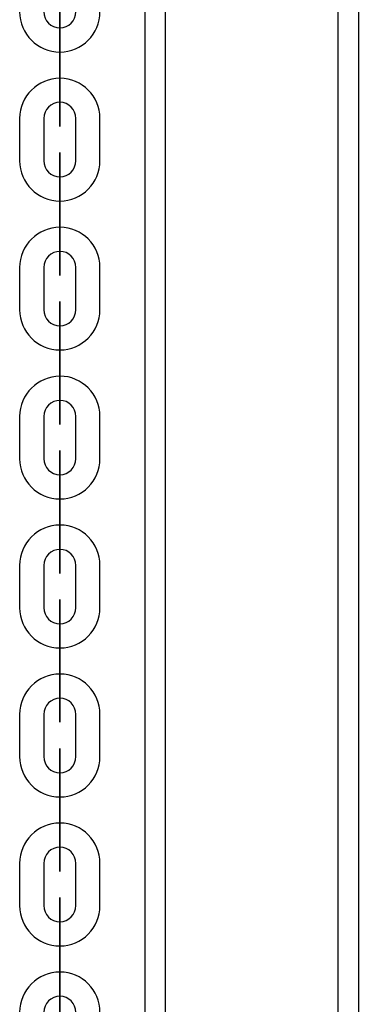
# Model space of a CAD drawing. Units: inches. Extents: x 82 to 216, y 5 to 205.
# Drawn here: x 109 to 110, y 154 to 156 of the extents above; entities that cross this region are included whole.
import ezdxf

# ---------------------------------------------------------------- set-up
doc = ezdxf.new("R2010")
doc.units = ezdxf.units.IN
doc.header["$MEASUREMENT"] = 0
doc.layers.add('Ebene 1', color=7, linetype='Continuous')

# ---------------------------------------------------------------- blocks, each defined once
blk = doc.blocks.new('block 2')
at = {"layer": 'Ebene 1', "color": 179, "lineweight": 25, "true_color": 0x1a171b}
for points in [[(109.2736, 158.7143), (109.2736, 149.2145)], [(109.7039, 149.2145), (109.7039, 158.7143)], [(109.224, 149.2644), (109.224, 158.6642)], [(109.7539, 158.6642), (109.7539, 149.2644)]]:
    blk.add_lwpolyline(points, dxfattribs=at)
at = {"layer": 'Ebene 1', "color": 73, "lineweight": 25, "true_color": 0xa4c866}
for points in [[(109.0118, 156.1302), (109.0118, 156.1309), (109.0118, 156.13), (109.0118, 156.1302), (109.0118, 156.1302)], [(109.0118, 155.9851), (109.0118, 156.0904)], [(109.0118, 156.0904), (109.0118, 155.9851)], [(109.0118, 156.0904), (109.0118, 155.9851)], [(109.0118, 155.9851), (109.0118, 156.0904)], [(109.0118, 155.9455), (109.0118, 155.9457), (109.0118, 155.945), (109.0118, 155.9455), (109.0118, 155.9455)], [(108.9115, 155.9056), (108.9115, 155.8005)], [(108.9715, 155.9056), (108.9715, 155.8005)], [(109.0514, 155.8005), (109.0514, 155.9056)], [(109.1113, 155.8005), (109.1113, 155.9056)], [(109.0118, 155.7605), (109.0118, 155.7609), (109.0118, 155.7598), (109.0118, 155.7605), (109.0118, 155.7605)], [(109.0118, 155.6153), (109.0118, 155.7204)], [(109.0118, 155.7204), (109.0118, 155.6153)], [(109.0118, 155.7204), (109.0118, 155.6153)], [(109.0118, 155.6153), (109.0118, 155.7204)], [(109.0118, 155.5753), (109.0118, 155.5757), (109.0118, 155.575), (109.0118, 155.5753), (109.0118, 155.5753)], [(108.9115, 155.5354), (108.9115, 155.4303)], [(108.9715, 155.5354), (108.9715, 155.4303)], [(109.0514, 155.4303), (109.0514, 155.5354)], [(109.1113, 155.4303), (109.1113, 155.5354)], [(109.0118, 155.3905), (109.0118, 155.3909), (109.0118, 155.3898), (109.0118, 155.3905), (109.0118, 155.3905)], [(109.0118, 155.2455), (109.0118, 155.3502)], [(109.0118, 155.3502), (109.0118, 155.2455)], [(109.0118, 155.3502), (109.0118, 155.2455)], [(109.0118, 155.2455), (109.0118, 155.3502)], [(109.0118, 155.2052), (109.0118, 155.2057), (109.0118, 155.205), (109.0118, 155.2052), (109.0118, 155.2052)], [(108.9115, 155.1654), (108.9115, 155.0603)], [(108.9715, 155.1654), (108.9715, 155.0603)], [(109.0514, 155.0603), (109.0514, 155.1654)], [(109.1113, 155.0603), (109.1113, 155.1654)], [(109.0118, 155.0205), (109.0118, 155.0207), (109.0118, 155.02), (109.0118, 155.0205), (109.0118, 155.0205)], [(109.0118, 154.9802), (109.0118, 154.8755)], [(109.0118, 154.8755), (109.0118, 154.9802)], [(109.0118, 154.8755), (109.0118, 154.9802)], [(109.0118, 154.9802), (109.0118, 154.8755)], [(109.0118, 154.8352), (109.0118, 154.8359), (109.0118, 154.8348), (109.0118, 154.8352), (109.0118, 154.8352)], [(108.9115, 154.7954), (108.9115, 154.6903)], [(108.9715, 154.7954), (108.9715, 154.6903)], [(109.0514, 154.6903), (109.0514, 154.7954)], [(109.1113, 154.6903), (109.1113, 154.7954)], [(109.0118, 154.6503), (109.0118, 154.6507), (109.0118, 154.65), (109.0118, 154.6503), (109.0118, 154.6503)], [(109.0118, 154.6105), (109.0118, 154.5053)], [(109.0118, 154.5053), (109.0118, 154.6105)], [(109.0118, 154.5053), (109.0118, 154.6105)], [(109.0118, 154.6105), (109.0118, 154.5053)], [(109.0118, 154.4655), (109.0118, 154.4659), (109.0118, 154.4648), (109.0118, 154.4655), (109.0118, 154.4655)], [(108.9115, 154.4252), (108.9115, 154.3205)], [(108.9715, 154.4252), (108.9715, 154.3205)], [(109.0514, 154.3205), (109.0514, 154.4252)], [(109.1113, 154.3205), (109.1113, 154.4252)], [(109.0118, 154.2802), (109.0118, 154.2807), (109.0118, 154.28), (109.0118, 154.2802), (109.0118, 154.2802)], [(109.0118, 154.1353), (109.0118, 154.2405)], [(109.0118, 154.1353), (109.0118, 154.2405)], [(109.0118, 154.2405), (109.0118, 154.1353)], [(109.0118, 154.2405), (109.0118, 154.1353)], [(109.0118, 154.0955), (109.0118, 154.0958), (109.0118, 154.095), (109.0118, 154.0955), (109.0118, 154.0955)], [(108.9115, 154.0552), (108.9115, 153.9505)], [(108.9715, 154.0552), (108.9715, 153.9505)], [(109.0514, 153.9505), (109.0514, 154.0552)], [(109.1113, 153.9505), (109.1113, 154.0552)], [(109.0118, 153.9102), (109.0118, 153.9108), (109.0118, 153.9098), (109.0118, 153.9102), (109.0118, 153.9102)], [(109.0118, 153.7653), (109.0118, 153.8704)], [(109.0118, 153.8704), (109.0118, 153.7653)], [(109.0118, 153.8704), (109.0118, 153.7653)], [(109.0118, 153.7653), (109.0118, 153.8704)], [(109.0118, 153.7253), (109.0118, 153.7258), (109.0118, 153.725), (109.0118, 153.7253), (109.0118, 153.7253)]]:
    blk.add_lwpolyline(points, dxfattribs=at)
for points, knots in [([(109.0118, 156.0904), (109.0118, 156.0904), (109.0118, 156.1903), (109.0118, 156.1903), (109.0118, 156.1903), (109.0118, 156.0904), (109.0118, 156.0904), (109.0118, 156.0904), (109.0118, 156.0904), (109.0118, 156.0904)], [0, 0, 0, 0, 1, 1, 1, 2, 2, 2, 3, 3, 3, 3]), ([(108.9115, 156.1705), (108.9115, 156.115), (108.9563, 156.0702), (109.0118, 156.0702), (109.0662, 156.0702), (109.1113, 156.1154), (109.1113, 156.1705)], [0, 0, 0, 0, 1, 1, 1, 2, 2, 2, 2]), ([(108.9715, 156.1705), (108.9715, 156.1483), (108.9894, 156.1302), (109.0118, 156.1302), (109.0335, 156.1302), (109.0514, 156.1483), (109.0514, 156.1705)], [0, 0, 0, 0, 1, 1, 1, 2, 2, 2, 2]), ([(109.0111, 156.1302), (109.0111, 156.1302), (109.0114, 156.13), (109.0118, 156.13), (109.0121, 156.13), (109.0121, 156.1302), (109.0121, 156.1302), (109.0121, 156.1307), (109.0121, 156.1309), (109.0118, 156.1309), (109.0114, 156.1309), (109.0111, 156.1307), (109.0111, 156.1302), (109.0111, 156.1302), (109.0111, 156.1302), (109.0111, 156.1302)], [0, 0, 0, 0, 1, 1, 1, 2, 2, 2, 3, 3, 3, 4, 4, 4, 5, 5, 5, 5]), ([(109.0118, 156.0904), (109.0118, 156.0904), (109.0118, 156.1302), (109.0118, 156.1302), (109.0118, 156.1302), (109.0118, 156.0904), (109.0118, 156.0904), (109.0118, 156.0904), (109.0118, 156.0904), (109.0118, 156.0904)], [0, 0, 0, 0, 1, 1, 1, 2, 2, 2, 3, 3, 3, 3]), ([(109.1113, 155.9056), (109.1113, 155.9605), (109.0666, 156.0053), (109.0118, 156.0053), (108.9567, 156.0053), (108.9115, 155.9603), (108.9115, 155.9056)], [0, 0, 0, 0, 1, 1, 1, 2, 2, 2, 2]), ([(109.0118, 155.9851), (109.0118, 155.9851), (109.0118, 155.8854), (109.0118, 155.8854), (109.0118, 155.8854), (109.0118, 155.9851), (109.0118, 155.9851), (109.0118, 155.9851), (109.0118, 155.9851), (109.0118, 155.9851)], [0, 0, 0, 0, 1, 1, 1, 2, 2, 2, 3, 3, 3, 3]), ([(109.0118, 155.9851), (109.0118, 155.9851), (109.0118, 155.9455), (109.0118, 155.9455), (109.0118, 155.9455), (109.0118, 155.9851), (109.0118, 155.9851), (109.0118, 155.9851), (109.0118, 155.9851), (109.0118, 155.9851)], [0, 0, 0, 0, 1, 1, 1, 2, 2, 2, 3, 3, 3, 3]), ([(109.0514, 155.9056), (109.0514, 155.9274), (109.0335, 155.9455), (109.0118, 155.9455), (108.9897, 155.9455), (108.9715, 155.9274), (108.9715, 155.9056)], [0, 0, 0, 0, 1, 1, 1, 2, 2, 2, 2]), ([(109.0111, 155.9455), (109.0111, 155.945), (109.0114, 155.9447), (109.0118, 155.9447), (109.0121, 155.9447), (109.0121, 155.945), (109.0121, 155.9455), (109.0121, 155.9457), (109.0121, 155.9457), (109.0118, 155.9457), (109.0114, 155.9457), (109.0111, 155.9457), (109.0111, 155.9455), (109.0111, 155.9455), (109.0111, 155.9455), (109.0111, 155.9455)], [0, 0, 0, 0, 1, 1, 1, 2, 2, 2, 3, 3, 3, 4, 4, 4, 5, 5, 5, 5]), ([(108.9115, 155.8005), (108.9115, 155.745), (108.9563, 155.7002), (109.0118, 155.7002), (109.0662, 155.7002), (109.1113, 155.7454), (109.1113, 155.8005)], [0, 0, 0, 0, 1, 1, 1, 2, 2, 2, 2]), ([(108.9715, 155.8005), (108.9715, 155.7781), (108.9894, 155.7602), (109.0118, 155.7602), (109.0335, 155.7602), (109.0514, 155.7786), (109.0514, 155.8005)], [0, 0, 0, 0, 1, 1, 1, 2, 2, 2, 2]), ([(109.0118, 155.7204), (109.0118, 155.7204), (109.0118, 155.8205), (109.0118, 155.8205), (109.0118, 155.8205), (109.0118, 155.7204), (109.0118, 155.7204), (109.0118, 155.7204), (109.0118, 155.7204), (109.0118, 155.7204)], [0, 0, 0, 0, 1, 1, 1, 2, 2, 2, 3, 3, 3, 3]), ([(109.0111, 155.7605), (109.0111, 155.7602), (109.0114, 155.7598), (109.0118, 155.7598), (109.0121, 155.7598), (109.0121, 155.7602), (109.0121, 155.7605), (109.0121, 155.7605), (109.0121, 155.7609), (109.0118, 155.7609), (109.0114, 155.7609), (109.0111, 155.7605), (109.0111, 155.7605), (109.0111, 155.7605), (109.0111, 155.7605), (109.0111, 155.7605)], [0, 0, 0, 0, 1, 1, 1, 2, 2, 2, 3, 3, 3, 4, 4, 4, 5, 5, 5, 5]), ([(109.0118, 155.7204), (109.0118, 155.7204), (109.0118, 155.7605), (109.0118, 155.7605), (109.0118, 155.7605), (109.0118, 155.7204), (109.0118, 155.7204), (109.0118, 155.7204), (109.0118, 155.7204), (109.0118, 155.7204)], [0, 0, 0, 0, 1, 1, 1, 2, 2, 2, 3, 3, 3, 3]), ([(109.1113, 155.5354), (109.1113, 155.5905), (109.0666, 155.6353), (109.0118, 155.6353), (108.9567, 155.6353), (108.9115, 155.5902), (108.9115, 155.5354)], [0, 0, 0, 0, 1, 1, 1, 2, 2, 2, 2]), ([(109.0118, 155.6153), (109.0118, 155.6153), (109.0118, 155.5753), (109.0118, 155.5753), (109.0118, 155.5753), (109.0118, 155.6153), (109.0118, 155.6153), (109.0118, 155.6153), (109.0118, 155.6153), (109.0118, 155.6153)], [0, 0, 0, 0, 1, 1, 1, 2, 2, 2, 3, 3, 3, 3]), ([(109.0118, 155.6153), (109.0118, 155.6153), (109.0118, 155.5154), (109.0118, 155.5154), (109.0118, 155.5154), (109.0118, 155.6153), (109.0118, 155.6153), (109.0118, 155.6153), (109.0118, 155.6153), (109.0118, 155.6153)], [0, 0, 0, 0, 1, 1, 1, 2, 2, 2, 3, 3, 3, 3]), ([(109.0514, 155.5354), (109.0514, 155.5573), (109.0335, 155.5753), (109.0118, 155.5753), (108.9897, 155.5753), (108.9715, 155.5573), (108.9715, 155.5354)], [0, 0, 0, 0, 1, 1, 1, 2, 2, 2, 2]), ([(109.0111, 155.5753), (109.0111, 155.575), (109.0114, 155.575), (109.0118, 155.575), (109.0121, 155.575), (109.0121, 155.575), (109.0121, 155.5753), (109.0121, 155.5757), (109.0121, 155.5757), (109.0118, 155.5757), (109.0114, 155.5757), (109.0111, 155.5757), (109.0111, 155.5753), (109.0111, 155.5753), (109.0111, 155.5753), (109.0111, 155.5753)], [0, 0, 0, 0, 1, 1, 1, 2, 2, 2, 3, 3, 3, 4, 4, 4, 5, 5, 5, 5]), ([(109.0118, 155.3502), (109.0118, 155.3502), (109.0118, 155.4505), (109.0118, 155.4505), (109.0118, 155.4505), (109.0118, 155.3502), (109.0118, 155.3502), (109.0118, 155.3502), (109.0118, 155.3502), (109.0118, 155.3502)], [0, 0, 0, 0, 1, 1, 1, 2, 2, 2, 3, 3, 3, 3]), ([(108.9115, 155.4303), (108.9115, 155.3754), (108.9563, 155.3306), (109.0118, 155.3306), (109.0662, 155.3306), (109.1113, 155.3757), (109.1113, 155.4303)], [0, 0, 0, 0, 1, 1, 1, 2, 2, 2, 2]), ([(108.9715, 155.4303), (108.9715, 155.4081), (108.9894, 155.3905), (109.0118, 155.3905), (109.0335, 155.3905), (109.0514, 155.4084), (109.0514, 155.4303)], [0, 0, 0, 0, 1, 1, 1, 2, 2, 2, 2]), ([(109.0111, 155.3905), (109.0111, 155.3902), (109.0114, 155.3898), (109.0118, 155.3898), (109.0121, 155.3898), (109.0121, 155.3902), (109.0121, 155.3905), (109.0121, 155.3905), (109.0121, 155.3909), (109.0118, 155.3909), (109.0114, 155.3909), (109.0111, 155.3905), (109.0111, 155.3905), (109.0111, 155.3905), (109.0111, 155.3905), (109.0111, 155.3905)], [0, 0, 0, 0, 1, 1, 1, 2, 2, 2, 3, 3, 3, 4, 4, 4, 5, 5, 5, 5]), ([(109.0118, 155.3502), (109.0118, 155.3502), (109.0118, 155.3905), (109.0118, 155.3905), (109.0118, 155.3905), (109.0118, 155.3502), (109.0118, 155.3502), (109.0118, 155.3502), (109.0118, 155.3502), (109.0118, 155.3502)], [0, 0, 0, 0, 1, 1, 1, 2, 2, 2, 3, 3, 3, 3]), ([(109.1113, 155.1654), (109.1113, 155.2205), (109.0666, 155.2653), (109.0118, 155.2653), (108.9567, 155.2653), (108.9115, 155.22), (108.9115, 155.1654)], [0, 0, 0, 0, 1, 1, 1, 2, 2, 2, 2]), ([(109.0118, 155.2455), (109.0118, 155.2455), (109.0118, 155.1454), (109.0118, 155.1454), (109.0118, 155.1454), (109.0118, 155.2455), (109.0118, 155.2455), (109.0118, 155.2455), (109.0118, 155.2455), (109.0118, 155.2455)], [0, 0, 0, 0, 1, 1, 1, 2, 2, 2, 3, 3, 3, 3]), ([(109.0118, 155.2455), (109.0118, 155.2455), (109.0118, 155.2052), (109.0118, 155.2052), (109.0118, 155.2052), (109.0118, 155.2455), (109.0118, 155.2455), (109.0118, 155.2455), (109.0118, 155.2455), (109.0118, 155.2455)], [0, 0, 0, 0, 1, 1, 1, 2, 2, 2, 3, 3, 3, 3]), ([(109.0514, 155.1654), (109.0514, 155.1873), (109.0335, 155.2052), (109.0118, 155.2052), (108.9897, 155.2052), (108.9715, 155.1873), (108.9715, 155.1654)], [0, 0, 0, 0, 1, 1, 1, 2, 2, 2, 2]), ([(109.0111, 155.2052), (109.0111, 155.205), (109.0114, 155.205), (109.0118, 155.205), (109.0121, 155.205), (109.0121, 155.205), (109.0121, 155.2052), (109.0121, 155.2057), (109.0121, 155.2059), (109.0118, 155.2059), (109.0114, 155.2059), (109.0111, 155.2057), (109.0111, 155.2052), (109.0111, 155.2052), (109.0111, 155.2052), (109.0111, 155.2052)], [0, 0, 0, 0, 1, 1, 1, 2, 2, 2, 3, 3, 3, 4, 4, 4, 5, 5, 5, 5]), ([(109.0118, 154.9802), (109.0118, 154.9802), (109.0118, 155.0803), (109.0118, 155.0803), (109.0118, 155.0803), (109.0118, 154.9802), (109.0118, 154.9802), (109.0118, 154.9802), (109.0118, 154.9802), (109.0118, 154.9802)], [0, 0, 0, 0, 1, 1, 1, 2, 2, 2, 3, 3, 3, 3]), ([(108.9115, 155.0603), (108.9115, 155.0052), (108.9563, 154.9604), (109.0118, 154.9604), (109.0662, 154.9604), (109.1113, 155.0057), (109.1113, 155.0603)], [0, 0, 0, 0, 1, 1, 1, 2, 2, 2, 2]), ([(108.9715, 155.0603), (108.9715, 155.0384), (108.9894, 155.0205), (109.0118, 155.0205), (109.0335, 155.0205), (109.0514, 155.0384), (109.0514, 155.0603)], [0, 0, 0, 0, 1, 1, 1, 2, 2, 2, 2]), ([(109.0111, 155.0205), (109.0111, 155.02), (109.0114, 155.0198), (109.0118, 155.0198), (109.0121, 155.0198), (109.0121, 155.02), (109.0121, 155.0205), (109.0121, 155.0207), (109.0121, 155.0207), (109.0118, 155.0207), (109.0114, 155.0207), (109.0111, 155.0207), (109.0111, 155.0205), (109.0111, 155.0205), (109.0111, 155.0205), (109.0111, 155.0205)], [0, 0, 0, 0, 1, 1, 1, 2, 2, 2, 3, 3, 3, 4, 4, 4, 5, 5, 5, 5]), ([(109.0118, 154.9802), (109.0118, 154.9802), (109.0118, 155.0205), (109.0118, 155.0205), (109.0118, 155.0205), (109.0118, 154.9802), (109.0118, 154.9802), (109.0118, 154.9802), (109.0118, 154.9802), (109.0118, 154.9802)], [0, 0, 0, 0, 1, 1, 1, 2, 2, 2, 3, 3, 3, 3]), ([(109.1113, 154.7954), (109.1113, 154.8503), (109.0666, 154.8955), (109.0118, 154.8955), (108.9567, 154.8955), (108.9115, 154.8503), (108.9115, 154.7954)], [0, 0, 0, 0, 1, 1, 1, 2, 2, 2, 2]), ([(109.0118, 154.8755), (109.0118, 154.8755), (109.0118, 154.7752), (109.0118, 154.7752), (109.0118, 154.7752), (109.0118, 154.8755), (109.0118, 154.8755), (109.0118, 154.8755), (109.0118, 154.8755), (109.0118, 154.8755)], [0, 0, 0, 0, 1, 1, 1, 2, 2, 2, 3, 3, 3, 3]), ([(109.0118, 154.8755), (109.0118, 154.8755), (109.0118, 154.8352), (109.0118, 154.8352), (109.0118, 154.8352), (109.0118, 154.8755), (109.0118, 154.8755), (109.0118, 154.8755), (109.0118, 154.8755), (109.0118, 154.8755)], [0, 0, 0, 0, 1, 1, 1, 2, 2, 2, 3, 3, 3, 3]), ([(109.0514, 154.7954), (109.0514, 154.8176), (109.0335, 154.8352), (109.0118, 154.8352), (108.9897, 154.8352), (108.9715, 154.8173), (108.9715, 154.7954)], [0, 0, 0, 0, 1, 1, 1, 2, 2, 2, 2]), ([(109.0111, 154.8352), (109.0111, 154.8352), (109.0114, 154.8348), (109.0118, 154.8348), (109.0121, 154.8348), (109.0121, 154.8352), (109.0121, 154.8352), (109.0121, 154.8355), (109.0121, 154.8359), (109.0118, 154.8359), (109.0114, 154.8359), (109.0111, 154.8355), (109.0111, 154.8352), (109.0111, 154.8352), (109.0111, 154.8352), (109.0111, 154.8352)], [0, 0, 0, 0, 1, 1, 1, 2, 2, 2, 3, 3, 3, 4, 4, 4, 5, 5, 5, 5]), ([(109.0118, 154.6105), (109.0118, 154.6105), (109.0118, 154.7103), (109.0118, 154.7103), (109.0118, 154.7103), (109.0118, 154.6105), (109.0118, 154.6105), (109.0118, 154.6105), (109.0118, 154.6105), (109.0118, 154.6105)], [0, 0, 0, 0, 1, 1, 1, 2, 2, 2, 3, 3, 3, 3]), ([(108.9115, 154.6903), (108.9115, 154.6352), (108.9563, 154.5904), (109.0118, 154.5904), (109.0662, 154.5904), (109.1113, 154.6355), (109.1113, 154.6903)], [0, 0, 0, 0, 1, 1, 1, 2, 2, 2, 2]), ([(108.9715, 154.6903), (108.9715, 154.6684), (108.9894, 154.6503), (109.0118, 154.6503), (109.0335, 154.6503), (109.0514, 154.6684), (109.0514, 154.6903)], [0, 0, 0, 0, 1, 1, 1, 2, 2, 2, 2]), ([(109.0111, 154.6503), (109.0111, 154.65), (109.0114, 154.65), (109.0118, 154.65), (109.0121, 154.65), (109.0121, 154.65), (109.0121, 154.6503), (109.0121, 154.6507), (109.0121, 154.6507), (109.0118, 154.6507), (109.0114, 154.6507), (109.0111, 154.6507), (109.0111, 154.6503), (109.0111, 154.6503), (109.0111, 154.6503), (109.0111, 154.6503)], [0, 0, 0, 0, 1, 1, 1, 2, 2, 2, 3, 3, 3, 4, 4, 4, 5, 5, 5, 5]), ([(109.0118, 154.6105), (109.0118, 154.6105), (109.0118, 154.6503), (109.0118, 154.6503), (109.0118, 154.6503), (109.0118, 154.6105), (109.0118, 154.6105), (109.0118, 154.6105), (109.0118, 154.6105), (109.0118, 154.6105)], [0, 0, 0, 0, 1, 1, 1, 2, 2, 2, 3, 3, 3, 3]), ([(109.1113, 154.4252), (109.1113, 154.4807), (109.0666, 154.5255), (109.0118, 154.5255), (108.9567, 154.5255), (108.9115, 154.4803), (108.9115, 154.4252)], [0, 0, 0, 0, 1, 1, 1, 2, 2, 2, 2]), ([(109.0118, 154.5053), (109.0118, 154.5053), (109.0118, 154.4655), (109.0118, 154.4655), (109.0118, 154.4655), (109.0118, 154.5053), (109.0118, 154.5053), (109.0118, 154.5053), (109.0118, 154.5053), (109.0118, 154.5053)], [0, 0, 0, 0, 1, 1, 1, 2, 2, 2, 3, 3, 3, 3]), ([(109.0118, 154.5053), (109.0118, 154.5053), (109.0118, 154.4056), (109.0118, 154.4056), (109.0118, 154.4056), (109.0118, 154.5053), (109.0118, 154.5053), (109.0118, 154.5053), (109.0118, 154.5053), (109.0118, 154.5053)], [0, 0, 0, 0, 1, 1, 1, 2, 2, 2, 3, 3, 3, 3]), ([(109.0514, 154.4252), (109.0514, 154.4476), (109.0335, 154.4655), (109.0118, 154.4655), (108.9897, 154.4655), (108.9715, 154.4472), (108.9715, 154.4252)], [0, 0, 0, 0, 1, 1, 1, 2, 2, 2, 2]), ([(109.0111, 154.4655), (109.0111, 154.4652), (109.0114, 154.4648), (109.0118, 154.4648), (109.0121, 154.4648), (109.0121, 154.4652), (109.0121, 154.4655), (109.0121, 154.4655), (109.0121, 154.4659), (109.0118, 154.4659), (109.0114, 154.4659), (109.0111, 154.4655), (109.0111, 154.4655), (109.0111, 154.4655), (109.0111, 154.4655), (109.0111, 154.4655)], [0, 0, 0, 0, 1, 1, 1, 2, 2, 2, 3, 3, 3, 4, 4, 4, 5, 5, 5, 5]), ([(109.0118, 154.2405), (109.0118, 154.2405), (109.0118, 154.3403), (109.0118, 154.3403), (109.0118, 154.3403), (109.0118, 154.2405), (109.0118, 154.2405), (109.0118, 154.2405), (109.0118, 154.2405), (109.0118, 154.2405)], [0, 0, 0, 0, 1, 1, 1, 2, 2, 2, 3, 3, 3, 3]), ([(108.9115, 154.3205), (108.9115, 154.2652), (108.9563, 154.2204), (109.0118, 154.2204), (109.0662, 154.2204), (109.1113, 154.2653), (109.1113, 154.3205)], [0, 0, 0, 0, 1, 1, 1, 2, 2, 2, 2]), ([(108.9715, 154.3205), (108.9715, 154.2982), (108.9894, 154.2802), (109.0118, 154.2802), (109.0335, 154.2802), (109.0514, 154.2982), (109.0514, 154.3205)], [0, 0, 0, 0, 1, 1, 1, 2, 2, 2, 2]), ([(109.0111, 154.2802), (109.0111, 154.28), (109.0114, 154.28), (109.0118, 154.28), (109.0121, 154.28), (109.0121, 154.28), (109.0121, 154.2802), (109.0121, 154.2807), (109.0121, 154.2808), (109.0118, 154.2808), (109.0114, 154.2808), (109.0111, 154.2807), (109.0111, 154.2802), (109.0111, 154.2802), (109.0111, 154.2802), (109.0111, 154.2802)], [0, 0, 0, 0, 1, 1, 1, 2, 2, 2, 3, 3, 3, 4, 4, 4, 5, 5, 5, 5]), ([(109.0118, 154.2405), (109.0118, 154.2405), (109.0118, 154.2802), (109.0118, 154.2802), (109.0118, 154.2802), (109.0118, 154.2405), (109.0118, 154.2405), (109.0118, 154.2405), (109.0118, 154.2405), (109.0118, 154.2405)], [0, 0, 0, 0, 1, 1, 1, 2, 2, 2, 3, 3, 3, 3]), ([(109.1113, 154.0552), (109.1113, 154.1107), (109.0666, 154.1554), (109.0118, 154.1554), (108.9567, 154.1554), (108.9115, 154.1103), (108.9115, 154.0552)], [0, 0, 0, 0, 1, 1, 1, 2, 2, 2, 2]), ([(109.0118, 154.1353), (109.0118, 154.1353), (109.0118, 154.0354), (109.0118, 154.0354), (109.0118, 154.0354), (109.0118, 154.1353), (109.0118, 154.1353), (109.0118, 154.1353), (109.0118, 154.1353), (109.0118, 154.1353)], [0, 0, 0, 0, 1, 1, 1, 2, 2, 2, 3, 3, 3, 3]), ([(109.0118, 154.1353), (109.0118, 154.1353), (109.0118, 154.0955), (109.0118, 154.0955), (109.0118, 154.0955), (109.0118, 154.1353), (109.0118, 154.1353), (109.0118, 154.1353), (109.0118, 154.1353), (109.0118, 154.1353)], [0, 0, 0, 0, 1, 1, 1, 2, 2, 2, 3, 3, 3, 3]), ([(109.0514, 154.0552), (109.0514, 154.0774), (109.0335, 154.0955), (109.0118, 154.0955), (108.9897, 154.0955), (108.9715, 154.0774), (108.9715, 154.0552)], [0, 0, 0, 0, 1, 1, 1, 2, 2, 2, 2]), ([(109.0111, 154.0955), (109.0111, 154.095), (109.0114, 154.0948), (109.0118, 154.0948), (109.0121, 154.0948), (109.0121, 154.095), (109.0121, 154.0955), (109.0121, 154.0958), (109.0121, 154.0958), (109.0118, 154.0958), (109.0114, 154.0958), (109.0111, 154.0958), (109.0111, 154.0955), (109.0111, 154.0955), (109.0111, 154.0955), (109.0111, 154.0955)], [0, 0, 0, 0, 1, 1, 1, 2, 2, 2, 3, 3, 3, 4, 4, 4, 5, 5, 5, 5]), ([(109.0118, 153.8704), (109.0118, 153.8704), (109.0118, 153.9703), (109.0118, 153.9703), (109.0118, 153.9703), (109.0118, 153.8704), (109.0118, 153.8704), (109.0118, 153.8704), (109.0118, 153.8704), (109.0118, 153.8704)], [0, 0, 0, 0, 1, 1, 1, 2, 2, 2, 3, 3, 3, 3]), ([(108.9115, 153.9505), (108.9115, 153.895), (108.9563, 153.8502), (109.0118, 153.8502), (109.0662, 153.8502), (109.1113, 153.8953), (109.1113, 153.9505)], [0, 0, 0, 0, 1, 1, 1, 2, 2, 2, 2]), ([(108.9715, 153.9505), (108.9715, 153.9282), (108.9894, 153.9102), (109.0118, 153.9102), (109.0335, 153.9102), (109.0514, 153.9286), (109.0514, 153.9505)], [0, 0, 0, 0, 1, 1, 1, 2, 2, 2, 2]), ([(109.0111, 153.9102), (109.0111, 153.9102), (109.0114, 153.9098), (109.0118, 153.9098), (109.0121, 153.9098), (109.0121, 153.9102), (109.0121, 153.9102), (109.0121, 153.9105), (109.0121, 153.9108), (109.0118, 153.9108), (109.0114, 153.9108), (109.0111, 153.9105), (109.0111, 153.9102), (109.0111, 153.9102), (109.0111, 153.9102), (109.0111, 153.9102)], [0, 0, 0, 0, 1, 1, 1, 2, 2, 2, 3, 3, 3, 4, 4, 4, 5, 5, 5, 5]), ([(109.0118, 153.8704), (109.0118, 153.8704), (109.0118, 153.9102), (109.0118, 153.9102), (109.0118, 153.9102), (109.0118, 153.8704), (109.0118, 153.8704), (109.0118, 153.8704), (109.0118, 153.8704), (109.0118, 153.8704)], [0, 0, 0, 0, 1, 1, 1, 2, 2, 2, 3, 3, 3, 3]), ([(109.1113, 153.6855), (109.1113, 153.7405), (109.0666, 153.7853), (109.0118, 153.7853), (108.9567, 153.7853), (108.9115, 153.7401), (108.9115, 153.6855)], [0, 0, 0, 0, 1, 1, 1, 2, 2, 2, 2]), ([(109.0118, 153.7653), (109.0118, 153.7653), (109.0118, 153.6654), (109.0118, 153.6654), (109.0118, 153.6654), (109.0118, 153.7653), (109.0118, 153.7653), (109.0118, 153.7653), (109.0118, 153.7653), (109.0118, 153.7653)], [0, 0, 0, 0, 1, 1, 1, 2, 2, 2, 3, 3, 3, 3]), ([(109.0118, 153.7653), (109.0118, 153.7653), (109.0118, 153.7253), (109.0118, 153.7253), (109.0118, 153.7253), (109.0118, 153.7653), (109.0118, 153.7653), (109.0118, 153.7653), (109.0118, 153.7653), (109.0118, 153.7653)], [0, 0, 0, 0, 1, 1, 1, 2, 2, 2, 3, 3, 3, 3]), ([(109.0514, 153.6855), (109.0514, 153.7072), (109.0335, 153.7253), (109.0118, 153.7253), (108.9897, 153.7253), (108.9715, 153.7072), (108.9715, 153.6855)], [0, 0, 0, 0, 1, 1, 1, 2, 2, 2, 2]), ([(109.0111, 153.7253), (109.0111, 153.725), (109.0114, 153.725), (109.0118, 153.725), (109.0121, 153.725), (109.0121, 153.725), (109.0121, 153.7253), (109.0121, 153.7258), (109.0121, 153.7258), (109.0118, 153.7258), (109.0114, 153.7258), (109.0111, 153.7258), (109.0111, 153.7253), (109.0111, 153.7253), (109.0111, 153.7253), (109.0111, 153.7253)], [0, 0, 0, 0, 1, 1, 1, 2, 2, 2, 3, 3, 3, 4, 4, 4, 5, 5, 5, 5])]:
    blk.add_open_spline(points, degree=3, knots=knots, dxfattribs=at)

msp = doc.modelspace()

# ---------------------------------------------------------------- block references
at = {"layer": 'Ebene 1'}
msp.add_blockref('block 2', (0, 0), dxfattribs=at)

doc.saveas('drawing.dxf')
